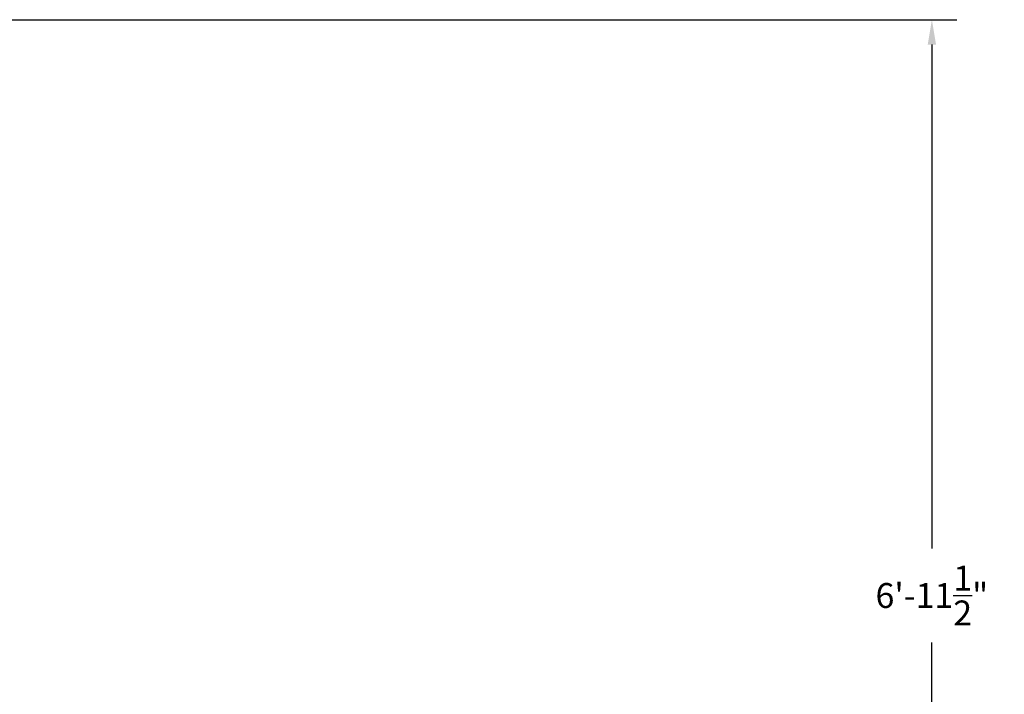
# Model space of a CAD drawing. Units: inches. Extents: x -362 to 455, y -59 to 256.
# Drawn here: x 165 to 236, y 35 to 84 of the extents above; entities that cross this region are included whole.
import ezdxf

# ---------------------------------------------------------------- set-up
doc = ezdxf.new("R2010")
doc.units = ezdxf.units.IN
doc.header["$LTSCALE"] = 0.375
doc.header["$MEASUREMENT"] = 0
doc.layers.add('DIM', color=1, linetype='Continuous')
doc.styles.add('SIMPLEX', font='simplex.shx')
doc.dimstyles.new('FAI Paper Space', dxfattribs={"dimscale": 0, "dimtxt": 0.125, "dimasz": 0.125, "dimexe": 0.125, "dimexo": 0.0625, "dimgap": 0.09, "dimtad": 0, "dimtih": 1, "dimtoh": 1, "dimzin": 0, "dimdsep": 46, "dimlunit": 4, "dimtxsty": 'SIMPLEX', "dimcen": 0.09, "dimclrd": 256, "dimclre": 256, "dimclrt": 256, "dimadec": 0, "dimazin": 0, "dimtfac": 1, "dimtofl": 0, "dimtmove": 0, "dimatfit": 3, "dimfxl": 0, "dimtolj": 1, "dimtzin": 0, "dimlwd": -1, "dimlwe": -1, "dimarcsym": 0})

# ---------------------------------------------------------------- blocks, each defined once
blk = doc.blocks.new('*D24')
at = {"layer": 'DEFPOINTS', "color": 0}
for p in [(154.35, 83.856), (201.512, 0.356), (231.047, 0.356)]:
    blk.add_point(p, dxfattribs=at)
at = {"layer": 'DIM'}
for p, q in [((155.252, 83.856), (232.851, 83.856)), ((231.047, 82.052), (231.047, 45.51)), ((231.047, 2.16), (231.047, 38.702)), ((202.414, 0.356), (232.851, 0.356))]:
    blk.add_line(p, q, dxfattribs=at)
for points in [[(230.747, 82.052), (231.348, 82.052), (231.047, 83.856)], [(230.747, 2.16), (231.348, 2.16), (231.047, 0.356)]]:
    blk.add_solid(points, dxfattribs=at)
at = {"layer": 'DIM', "insert": (231.047, 42.106), "char_height": 1.804, "attachment_point": 5, "style": 'SIMPLEX'}
blk.add_mtext('\\A1;6\'-11{\\H1x;\\S1/2;}"', dxfattribs=at)

msp = doc.modelspace()

# ---------------------------------------------------------------- dimensions: what is measured, and where the dimension line sits
at = {"layer": 'DIM'}
dim = msp.add_linear_dim(base=(231.047, 0.356), p1=(154.35, 83.856), p2=(201.512, 0.356), angle=90, dimstyle='FAI Paper Space', override={"dimscale": 14.431982}, dxfattribs=at)
dim.commit()
dim.dimension.update_dxf_attribs({"geometry": '*D24', "text_midpoint": (231.047, 42.106)})

doc.saveas('drawing.dxf')
